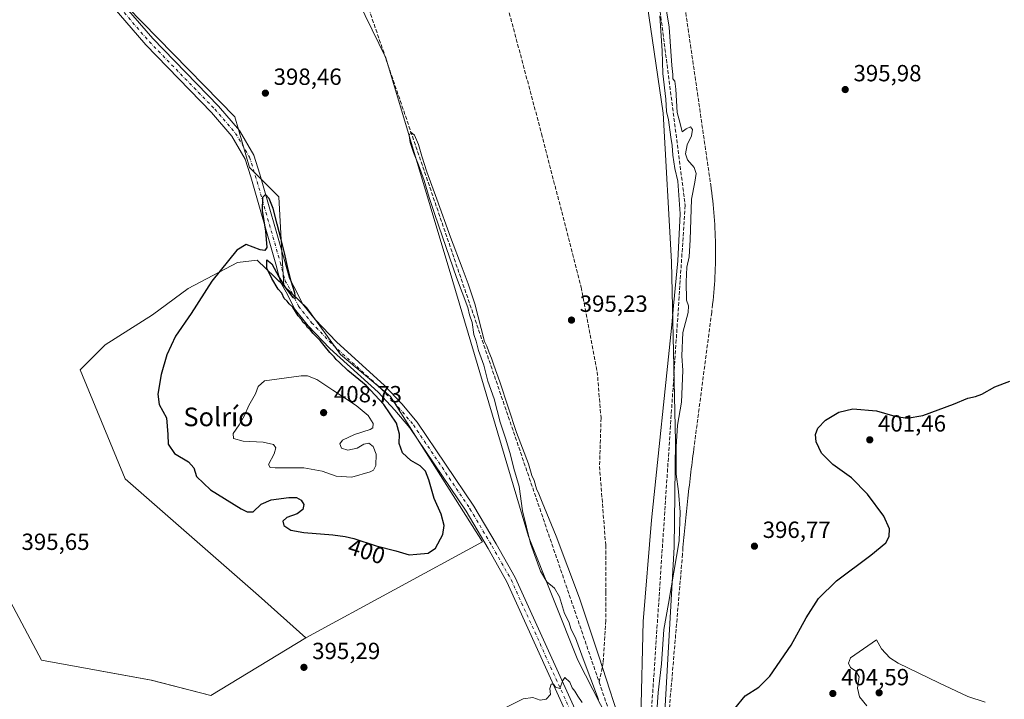
# Model space of a CAD drawing. Units: metres. Extents: x 607807 to 611267, y 4706134 to 4708501.
# Drawn here: x 610237 to 610659, y 4706320 to 4706611 of the extents above; entities that cross this region are included whole.
import ezdxf
from ezdxf.enums import TextEntityAlignment as Align

# ---------------------------------------------------------------- set-up
doc = ezdxf.new("R2010")
doc.units = ezdxf.units.M
doc.header["$MEASUREMENT"] = 0
doc.linetypes.add('DGN Style 3', pattern=[2.307223, 1.648017, -0.659207])
doc.linetypes.add('DGN Style 4', pattern=[2.638475, 1.318413, -0.659207, 0.001648, -0.659207])
for name, color, linetype, lineweight in [('Conducción de agua lineal', 4, 'DGN Style 3', 0), ('Corriente artificial lineal', 4, 'DGN Style 3', 13), ('Cultivos herbáceos CxS', 92, 'Continuous', 0), ('Cultivos leñosos CxS', 92, 'Continuous', 0), ('Curva de nivel maestra', 30, 'Continuous', 30), ('Curva de nivel normal', 30, 'Continuous', 0), ('Matorral CxS', 135, 'Continuous', 0), ('Pastizal CxS', 92, 'Continuous', 0), ('Pista no pavimentada Cxs', 111, 'Continuous', 0), ('Pista no pavimentada eje', 91, 'DGN Style 4', 0), ('Punto de cota en terreno', 7, 'Continuous', 0), ('Rótulo de curva de nivel directora', 7, 'Continuous', 0), ('Rótulo de punto de cota en terreno', 7, 'Continuous', 0), ('Texto cartográfico', 7, 'Continuous', 0)]:
    doc.layers.add(name, color=color, linetype=linetype, lineweight=lineweight)
doc.styles.add('Style-Arial', font='txt')

# ---------------------------------------------------------------- blocks, each defined once
blk = doc.blocks.new('*U15')
at = {"layer": 'Cultivos herbáceos CxS', "color": 92, "linetype": 'Continuous', "lineweight": 0}
for points in [[(610212.1837, 4706400.5885, 395.7014), (610246.1967, 4706336.9139, 395.6035), (610293.1887, 4706328.3651, 395.5306), (610318.6695, 4706321.8747, 395.4343), (610359.4039, 4706346.5293, 395.669), (610435.0787, 4706387.6933, 397.2176), (610395.7095, 4706449.8821, 399.4084), (610374.2769, 4706467.9553, 399.944), (610359.8711, 4706487.8527, 399.6506), (610349.9927, 4706497.3583, 400.077), (610349.1363, 4706511.9197, 399.9914), (610347.7513, 4706535.4717, 399.6626), (610335.2827, 4706547.9407, 399.5677), (610328.9615, 4706569.7149, 399.2419), (610262.9703, 4706637.2603, 399.2946), (610209.1849, 4706692.5503, 398.8969)], [(610281.7823, 4706882.0459, 396.9352), (610298.0538, 4706852.5373, 396.8662), (610306.9171, 4706830.4517, 396.8978), (610314.8541, 4706806.6389, 396.6917), (610334.939, 4706742.2647, 395.9089), (610343.3215, 4706698.1145, 396.0589), (610393.6357, 4706594.9573, 395.5971), (610422.4113, 4706499.1799, 395.4533), (610454.8457, 4706389.9979, 395.0163), (610475.8569, 4706336.9397, 395.2265), (610505.1001, 4706279.9641, 394.2897), (610513.1617, 4706314.8561, 395.3833), (610517.1948, 4706385.4231, 394.9123), (610517.7383, 4706430.5851, 395.1702), (610516.1185, 4706507.5837, 395.5298), (610512.4275, 4706571.2469, 395.7493), (610492.4195, 4706707.6333, 396.1003), (610472.2325, 4706851.9239, 396.0666), (610454.8455, 4706907.0793, 396.7394)]]:
    blk.add_polyline3d(points, dxfattribs=at)
blk = doc.blocks.new('5PATER')
at = {"layer": 'Matorral CxS', "linetype": 'Continuous', "lineweight": 0}
h = blk.add_hatch(color=51, dxfattribs=at)
edge = h.paths.add_edge_path()
edge.add_ellipse((0, 0), major_axis=(-0.11, -0.111), ratio=0.999422, start_angle=0, end_angle=360)

msp = doc.modelspace()

# ---------------------------------------------------------------- linework, layer by layer
at = {"layer": 'Conducción de agua lineal', "color": 4, "linetype": 'DGN Style 3', "lineweight": 0}
msp.add_polyline3d([(610510.21, 4706696.54, 395.79), (610532.86, 4706540.59, 395.44), (610533.11, 4706538.89, 395.45), (610533.31, 4706537.19, 395.46), (610533.51, 4706535.49, 395.47), (610533.71, 4706533.79, 395.49), (610533.91, 4706532.09, 395.5), (610534.06, 4706530.39, 395.51), (610534.21, 4706528.69, 395.52), (610534.36, 4706526.99, 395.53), (610534.46, 4706525.24, 395.54), (610534.61, 4706523.54, 395.55), (610534.66, 4706521.84, 395.56), (610534.76, 4706520.14, 395.57), (610534.81, 4706518.44, 395.58), (610534.86, 4706516.69, 395.59), (610534.91, 4706514.99, 395.59), (610534.91, 4706513.29, 395.59), (610534.91, 4706511.59, 395.6), (610534.91, 4706509.84, 395.6), (610534.91, 4706508.14, 395.61), (610534.86, 4706506.44, 395.62), (610534.81, 4706504.69, 395.64), (610534.71, 4706502.99, 395.65), (610534.66, 4706501.29, 395.65), (610534.56, 4706499.59, 395.65), (610534.46, 4706497.89, 395.65), (610534.31, 4706496.14, 395.63), (610534.16, 4706494.44, 395.61), (610534.01, 4706492.74, 395.58), (610533.86, 4706491.04, 395.54), (610533.66, 4706489.34, 395.5), (610533.26, 4706485.94, 395.45), (610525.61, 4706427.39, 395.37), (610525.41, 4706425.95, 395.37), (610525.21, 4706424.55, 395.36), (610525.06, 4706423.15, 395.36), (610524.86, 4706421.75, 395.35), (610524.71, 4706420.35, 395.35), (610524.51, 4706418.95, 395.35), (610524.36, 4706417.55, 395.34), (610524.16, 4706416.15, 395.33), (610524.01, 4706414.75, 395.33), (610523.86, 4706413.35, 395.32), (610523.71, 4706411.95, 395.32), (610523.51, 4706410.55, 395.31), (610523.36, 4706409.15, 395.31), (610523.21, 4706407.7, 395.31), (610523.06, 4706406.3, 395.31), (610522.91, 4706404.9, 395.31), (610522.76, 4706403.5, 395.31), (610522.61, 4706402.1, 395.31), (610522.46, 4706400.7, 395.3), (610522.31, 4706399.3, 395.29), (610522.16, 4706397.9, 395.28), (610522.01, 4706396.45, 395.27), (610521.91, 4706395.05, 395.27), (610521.76, 4706393.65, 395.26), (610521.61, 4706392.25, 395.25), (610521.51, 4706390.85, 395.25), (610521.36, 4706389.45, 395.24), (610521.21, 4706388.05, 395.23), (610521.11, 4706386.6, 395.24), (610520.96, 4706385.2, 395.24), (610520.76, 4706382.4, 395.24), (610515.06, 4706315.25, 395.74)], dxfattribs=at)
at = {"layer": 'Corriente artificial lineal', "color": 4, "linetype": 'DGN Style 3', "lineweight": 13, "extrusion": (0.004145, -0.012114, 0.999918), "elevation": -54088.47, "flags": 128}
msp.add_lwpolyline([(610478.17, 4706017.63), (610496.33, 4705964.57)], dxfattribs=at)
at = {"layer": 'Corriente artificial lineal', "color": 4, "linetype": 'DGN Style 3', "lineweight": 13}
for points in [[(610452.04, 4706962.47, 397.07), (610451.6, 4706959.21, 396.95), (610451.02, 4706936.09, 396.81), (610497.58, 4706720.19, 395.69), (610521.92, 4706531.81, 395.26), (610505.83, 4706290.71, 394.87), (610503.27, 4706274.29, 394.12), (610503.21, 4706274.49, 394.1)], [(610261.65, 4706902.4, 398.38), (610267.07, 4706893.91, 396.98), (610292.85, 4706858.26, 396.68), (610381.14, 4706631.22, 395.8), (610485.05, 4706327.55, 394.82)], [(610387.63, 4706774.82, 396.92), (610389.46, 4706769.36, 396.54), (610399.05, 4706753.21, 395.98), (610401.34, 4706747.97, 396.02), (610405.45, 4706737.5, 395.96), (610415.29, 4706710.2, 396.02), (610423.98, 4706689.26, 395.95), (610427.64, 4706678.34, 395.97), (610431.3, 4706666.96, 395.81), (610432.67, 4706661.49, 395.75), (610436.34, 4706649.66, 395.8), (610438.63, 4706639.42, 395.83), (610442.97, 4706627.58, 395.58), (610460.38, 4706562.49, 395.67), (610477.34, 4706496.71, 395.34), (610484.23, 4706460.52, 395.32), (610485.85, 4706440.71, 395.3), (610485.21, 4706419.99, 395.17), (610487.85, 4706386.23, 395.07), (610487.91, 4706366.24, 395.07), (610487.85, 4706353.95, 395.08), (610486.79, 4706335.96, 395), (610485.05, 4706327.55, 394.82)]]:
    msp.add_polyline3d(points, dxfattribs=at)
at = {"layer": 'Cultivos herbáceos CxS', "color": 92, "linetype": 'Continuous', "lineweight": 0}
for points in [[(610505.1, 4706279.96, 394.29), (610513.16, 4706314.86, 395.38), (610517.19, 4706385.42, 394.91), (610517.74, 4706430.59, 395.17), (610516.12, 4706507.58, 395.53), (610512.43, 4706571.25, 395.75), (610492.42, 4706707.63, 396.1), (610472.23, 4706851.92, 396.07), (610454.85, 4706907.08, 396.74)], [(610281.78, 4706882.05, 396.94), (610298.05, 4706852.54, 396.87), (610306.92, 4706830.45, 396.9), (610314.85, 4706806.64, 396.69), (610334.94, 4706742.26, 395.91), (610343.32, 4706698.11, 396.06), (610393.64, 4706594.96, 395.6), (610422.41, 4706499.18, 395.45), (610454.85, 4706390, 395.02), (610475.86, 4706336.94, 395.23), (610505.1, 4706279.96, 394.29)], [(610209.18, 4706692.55, 398.9), (610262.97, 4706637.26, 399.29), (610328.96, 4706569.71, 399.24), (610335.28, 4706547.94, 399.57), (610347.75, 4706535.47, 399.66), (610349.14, 4706511.92, 399.99), (610349.99, 4706497.36, 400.08)], [(610137.09, 4706609.05, 397.84), (610174.34, 4706515.93, 396.84), (610212.18, 4706400.59, 395.7), (610246.2, 4706336.91, 395.6), (610293.19, 4706328.37, 395.53), (610318.67, 4706321.87, 395.43), (610359.4, 4706346.53, 395.67)], [(610349.99, 4706497.36, 400.08), (610359.87, 4706487.85, 399.65), (610374.28, 4706467.96, 399.94), (610395.71, 4706449.88, 399.41), (610435.08, 4706387.69, 397.22), (610359.4, 4706346.53, 395.67)]]:
    msp.add_polyline3d(points, dxfattribs=at)
at = {"layer": 'Cultivos leñosos CxS', "color": 92, "linetype": 'Continuous', "lineweight": 0}
for points in [[(610209.18, 4706692.55, 398.9), (610262.97, 4706637.26, 399.29), (610328.96, 4706569.71, 399.24), (610335.28, 4706547.94, 399.57), (610347.75, 4706535.47, 399.66), (610349.14, 4706511.92, 399.99), (610349.99, 4706497.36, 400.08), (610338.58, 4706508.34, 400.12), (610330.04, 4706507.27, 400.1), (610309.03, 4706496.1, 399.35), (610293.72, 4706484.84, 398.69), (610273.43, 4706472.02, 397.65), (610262.74, 4706461.34, 396.66), (610281.97, 4706414.69, 395.87), (610339.11, 4706364.7, 395.92), (610359.4, 4706346.53, 395.67), (610318.67, 4706321.87, 395.43), (610293.19, 4706328.37, 395.53), (610246.2, 4706336.91, 395.6), (610212.18, 4706400.59, 395.7)], [(610209.18, 4706692.55, 398.9), (610262.97, 4706637.26, 399.29), (610328.96, 4706569.71, 399.24), (610335.28, 4706547.94, 399.57), (610347.75, 4706535.47, 399.66), (610349.14, 4706511.92, 399.99), (610349.99, 4706497.36, 400.08)], [(610137.09, 4706609.05, 397.84), (610174.34, 4706515.93, 396.84), (610212.18, 4706400.59, 395.7), (610246.2, 4706336.91, 395.6), (610293.19, 4706328.37, 395.53), (610318.67, 4706321.87, 395.43), (610359.4, 4706346.53, 395.67)], [(610349.99, 4706497.36, 400.08), (610338.58, 4706508.34, 400.12), (610330.04, 4706507.27, 400.1), (610309.03, 4706496.1, 399.35), (610293.72, 4706484.84, 398.69), (610273.43, 4706472.02, 397.65), (610262.74, 4706461.34, 396.66), (610281.97, 4706414.69, 395.87), (610339.11, 4706364.7, 395.92), (610359.4, 4706346.53, 395.67)]]:
    msp.add_polyline3d(points, dxfattribs=at)
at = {"layer": 'Curva de nivel maestra', "color": 30, "linetype": 'Continuous', "lineweight": 30, "elevation": 400, "flags": 128}
for points in [[(610403.62, 4706382.13), (610407.01, 4706382.31), (610411.73, 4706382.82), (610414.9, 4706384.88), (610418.04, 4706390.82), (610418.72, 4706394.69), (610417.42, 4706399.51), (610414.3, 4706406.24), (610412.07, 4706414.16), (610410.62, 4706417.98), (610408.43, 4706420.21), (610404.44, 4706422.48), (610400.81, 4706425.81), (610399.42, 4706429.72), (610399.56, 4706433.72), (610398.19, 4706438.52), (610392.87, 4706446.45), (610385.2, 4706454.56), (610377.37, 4706461.06), (610373.8, 4706464.5), (610372.38, 4706465.74), (610371.51, 4706466.87), (610369.68, 4706468.7), (610367.28, 4706471.76), (610365.57, 4706473.93), (610362.37, 4706477.06), (610361.24, 4706478.6), (610360.14, 4706479.5), (610359.35, 4706480.71), (610358.27, 4706481.63), (610357.51, 4706482.87), (610356.07, 4706484.43), (610353.78, 4706488.14), (610352.24, 4706489.6), (610351.37, 4706490.73), (610350.16, 4706491.85), (610349.14, 4706494.17), (610347.53, 4706495.89), (610344.84, 4706500.46), (610342.73, 4706504.83), (610342.67, 4706508.46), (610344.75, 4706506.67), (610347.81, 4706501.21), (610350.44, 4706496.93), (610352.34, 4706494.14), (610353.86, 4706492.29), (610354.93, 4706492.05), (610354.7, 4706494.29), (610353.09, 4706499.36), (610351.5, 4706505.65), (610350.25, 4706511.39), (610348.77, 4706517.12), (610347.14, 4706523.74), (610345.34, 4706530.38), (610343.66, 4706534.75), (610342.14, 4706536.4), (610340.8, 4706535.18), (610340.69, 4706529.62), (610342.09, 4706520.67), (610342.7, 4706513.75), (610341.76, 4706512.41), (610339.83, 4706512.71), (610333.85, 4706515.03), (610329.87, 4706512.61), (610319.09, 4706499.33), (610310.27, 4706485.39), (610303.59, 4706475.72), (610299.84, 4706467.72), (610297.37, 4706459.39), (610295.94, 4706450.96), (610296.6, 4706446.41), (610299.69, 4706440.84), (610300.32, 4706433.66), (610300.44, 4706429.43), (610303.16, 4706425.52), (610309.16, 4706421.99), (610311.36, 4706419.38), (610312.54, 4706415.6), (610318.61, 4706409.95), (610331.71, 4706401.8), (610334.29, 4706400.48), (610336.77, 4706400.52), (610340.2, 4706403.74), (610344.5, 4706405.67), (610352.14, 4706406.68), (610355.44, 4706406.62), (610357.34, 4706405.56), (610358.58, 4706403.66), (610358.12, 4706401.49), (610355.69, 4706399.7), (610351.18, 4706398.01), (610349.48, 4706396.54), (610349.99, 4706394.68), (610352.99, 4706392.68), (610358.59, 4706391.62), (610370.98, 4706390.68), (610376.18, 4706389.9), (610380, 4706389.1), (610389.57, 4706386), (610397.98, 4706383.84), (610403.62, 4706382.13)], [(610543.15, 4706316.24), (610547.54, 4706321.73), (610553.47, 4706325.4), (610558.17, 4706330.16), (610567.28, 4706343.45), (610573.68, 4706355.16), (610578.98, 4706363.36), (610586.75, 4706370.95), (610601.52, 4706382), (610607.82, 4706387.26), (610609.28, 4706389.91), (610609.41, 4706393.26), (610607, 4706398.69), (610600, 4706408.03), (610593.19, 4706415.11), (610585.21, 4706420.82), (610580.31, 4706425.57), (610577.96, 4706430.46), (610577.69, 4706433.65), (610578.72, 4706436.31), (610581.96, 4706439.78), (610587.73, 4706443.26), (610593.72, 4706444.63), (610603.94, 4706443.74), (610611.76, 4706441.47), (610617.03, 4706440.65), (610623.69, 4706441.81), (610636.82, 4706446.63), (610643.06, 4706449.2), (610646.25, 4706449.85), (610649.03, 4706450.97), (610654.53, 4706454), (610661.03, 4706456.47)]]:
    msp.add_lwpolyline(points, dxfattribs=at)
at = {"layer": 'Curva de nivel normal', "color": 30, "linetype": 'Continuous', "lineweight": 0, "flags": 128}
for points, elevation in [([(610511.28, 4706630.62), (610515.01, 4706608.04), (610516.25, 4706591.72), (610516.58, 4706587.89), (610516.58, 4706585.94), (610517.47, 4706584.91), (610517.88, 4706581.58), (610518.48, 4706571.59), (610519.8, 4706566.82), (610520.64, 4706563.22), (610522.36, 4706564.61), (610524.16, 4706565.41), (610525.04, 4706564.27), (610524.66, 4706561.52), (610522.76, 4706557.66), (610522.11, 4706553.81), (610522.96, 4706551.32), (610525.76, 4706548.05), (610526.64, 4706545.39), (610526.08, 4706541.72), (610524.6, 4706534.39), (610524.1, 4706517.05), (610523.56, 4706509.72), (610522.56, 4706505.37), (610522.29, 4706498.99), (610522.53, 4706491.22), (610523.36, 4706488.72), (610523.24, 4706485.93), (610520.94, 4706477.3), (610520.46, 4706467.35), (610520.94, 4706461.08), (610520.3, 4706447.52), (610518.66, 4706437.69), (610518, 4706428.36), (610518.02, 4706416.58), (610519.07, 4706409.21), (610519.76, 4706400.42), (610519.35, 4706388.12), (610514.74, 4706361.19), (610512.7, 4706350.06), (610511.8, 4706335.4), (610510.37, 4706323.13), (610509.1, 4706304.35)], 395), ([(610502.86, 4706312.16), (610503.84, 4706353.57), (610507.47, 4706397), (610516.25, 4706480.54), (610516.86, 4706488.81), (610518.79, 4706508.07), (610519.81, 4706528.19), (610518.77, 4706542.13), (610517.54, 4706547.57), (610516.55, 4706553.25), (610516.31, 4706557.39), (610515.7, 4706561.05), (610514.81, 4706568.39), (610513.92, 4706572.01), (610513.68, 4706577.22), (610512.38, 4706588.32), (610511.98, 4706597.95), (610511, 4706613.03)], 395), ([(610484.74, 4706320.11), (610478.27, 4706337.53), (610474.86, 4706346.49), (610473.13, 4706350.08), (610472.1, 4706353.4), (610470.17, 4706357), (610468.09, 4706364.15), (610465.97, 4706367.79), (610462.69, 4706370.53), (610459.86, 4706375.16), (610455.57, 4706386.99), (610452.22, 4706400.88), (610450.72, 4706411.35), (610448.5, 4706419.07), (610447.1, 4706424.99), (610445.1, 4706431.59), (610442.66, 4706438.91), (610440.08, 4706448.88), (610437.36, 4706456.42), (610435.59, 4706463.28), (610433.29, 4706469.65), (610432.36, 4706473.56), (610431.42, 4706476.5), (610430.67, 4706481.54), (610429.47, 4706484.83), (610428.74, 4706488.1), (610423.94, 4706500.9), (610417.99, 4706518.29), (610414.53, 4706528.33), (610412.25, 4706535.17), (610410.06, 4706542.43), (610407.7, 4706549.1), (610405.46, 4706554.48), (610404.05, 4706558.68), (610403.65, 4706561.67), (610404.41, 4706563.08), (610405.99, 4706561.8), (610407.64, 4706557.89), (610409.11, 4706552.85), (610411.26, 4706546.16), (610415.48, 4706534.46), (610421.41, 4706518.15), (610426.34, 4706505.09), (610428.88, 4706498.1), (610431.77, 4706489.62), (610435.86, 4706473.44), (610436.97, 4706471.5), (610437.82, 4706469.06), (610439, 4706466.36), (610439.91, 4706463.27), (610442.52, 4706456.22), (610449.7, 4706434.54), (610454.75, 4706421.01), (610456.2, 4706416.04), (610457.25, 4706413.94), (610458.28, 4706410.31), (610459.24, 4706408.26), (610460.57, 4706404.7), (610466.67, 4706390.1), (610476.64, 4706363.51), (610485.02, 4706338.28), (610495.84, 4706305.15)], 395), ([(610357.41, 4706458.77), (610341.61, 4706456.69), (610339.02, 4706454.21), (610337.79, 4706451.07), (610334.91, 4706446.04), (610333.1, 4706441.72), (610330.82, 4706437.72), (610328.26, 4706434.05), (610328.41, 4706431.87), (610332.55, 4706430.78), (610341.1, 4706430.28), (610345.47, 4706429.29), (610346.58, 4706427.98), (610345.8, 4706425.33), (610343.41, 4706420.81), (610344.15, 4706419.48), (610346.31, 4706419.34), (610358.59, 4706419.38), (610366.36, 4706417.98), (610372.36, 4706415.82), (610379.04, 4706415.41), (610386.93, 4706417.57), (610388.33, 4706418.37), (610389.32, 4706420.39), (610389.45, 4706425.21), (610388.25, 4706428.43), (610386.36, 4706429.88), (610384.26, 4706429.47), (610381.42, 4706427.84), (610377.41, 4706426.87), (610374.68, 4706427.83), (610373.88, 4706429.58), (610375.12, 4706431.19), (610380.19, 4706433.59), (610386.96, 4706435.78), (610388.04, 4706436.53), (610388.26, 4706438.29), (610386.1, 4706441.75), (610380.92, 4706446.08), (610370.91, 4706452.55), (610364.16, 4706457.19), (610360.05, 4706458.74), (610357.41, 4706458.77)], 405), ([(610603.92, 4706345.73), (610592.73, 4706337.94), (610591.92, 4706335.73), (610592.7, 4706333.85), (610594.96, 4706332.32), (610596.39, 4706329.76), (610595.67, 4706325.04), (610596.59, 4706321.29), (610599.67, 4706317.37)], 405), ([(610650.38, 4706318.94), (610642.94, 4706321.46), (610630.54, 4706327.32), (610613.18, 4706335.71), (610609.53, 4706338), (610605.98, 4706341.85), (610603.92, 4706345.73)], 405), ([(610443.64, 4706315.99), (610452.56, 4706320.42), (610456.58, 4706320.92), (610459.79, 4706319.79), (610462.37, 4706320.3), (610464.17, 4706322.27), (610463.95, 4706324.85), (610464.44, 4706326.63), (610465.45, 4706326.69), (610466.32, 4706325.36), (610468.17, 4706324.87), (610469.51, 4706328.26), (610470.37, 4706329.61), (610472.56, 4706327.6), (610473.47, 4706325.18), (610474.65, 4706323.68), (610475.9, 4706321.6), (610477.72, 4706318.82)], 395)]:
    msp.add_lwpolyline(points, dxfattribs=dict(at, elevation=elevation))
at = {"layer": 'Matorral CxS', "color": 135, "linetype": 'Continuous', "lineweight": 0}
msp.add_polyline3d([(610349.99, 4706497.36, 400.08), (610359.87, 4706487.85, 399.65), (610374.28, 4706467.96, 399.94), (610395.71, 4706449.88, 399.41), (610435.08, 4706387.69, 397.22), (610359.4, 4706346.53, 395.67), (610339.11, 4706364.7, 395.92), (610281.97, 4706414.69, 395.87), (610262.74, 4706461.34, 396.66), (610273.43, 4706472.02, 397.65), (610293.72, 4706484.84, 398.69), (610309.03, 4706496.1, 399.35), (610330.04, 4706507.27, 400.1), (610338.58, 4706508.34, 400.12)], close=True, dxfattribs=at)
for points in [[(610349.99, 4706497.36, 400.08), (610338.58, 4706508.34, 400.12), (610330.04, 4706507.27, 400.1), (610309.03, 4706496.1, 399.35), (610293.72, 4706484.84, 398.69), (610273.43, 4706472.02, 397.65), (610262.74, 4706461.34, 396.66), (610281.97, 4706414.69, 395.87), (610339.11, 4706364.7, 395.92), (610359.4, 4706346.53, 395.67)], [(610349.99, 4706497.36, 400.08), (610359.87, 4706487.85, 399.65), (610374.28, 4706467.96, 399.94), (610395.71, 4706449.88, 399.41), (610435.08, 4706387.69, 397.22), (610359.4, 4706346.53, 395.67)]]:
    msp.add_polyline3d(points, dxfattribs=at)
at = {"layer": 'Pastizal CxS', "color": 92, "linetype": 'Continuous', "lineweight": 0}
for points in [[(610454.85, 4706907.08, 396.74), (610472.23, 4706851.92, 396.07), (610492.42, 4706707.63, 396.1), (610512.43, 4706571.25, 395.75), (610516.12, 4706507.58, 395.53), (610517.74, 4706430.59, 395.17), (610517.19, 4706385.42, 394.91), (610513.16, 4706314.86, 395.38), (610505.1, 4706279.96, 394.29), (610475.86, 4706336.94, 395.23), (610454.85, 4706390, 395.02), (610422.41, 4706499.18, 395.45), (610393.64, 4706594.96, 395.6), (610343.32, 4706698.11, 396.06), (610334.94, 4706742.26, 395.91), (610314.85, 4706806.64, 396.69), (610306.92, 4706830.45, 396.9), (610298.05, 4706852.54, 396.87), (610281.78, 4706882.05, 396.94)], [(610505.1, 4706279.96, 394.29), (610513.16, 4706314.86, 395.38), (610517.19, 4706385.42, 394.91), (610517.74, 4706430.59, 395.17), (610516.12, 4706507.58, 395.53), (610512.43, 4706571.25, 395.75), (610492.42, 4706707.63, 396.1), (610472.23, 4706851.92, 396.07), (610454.85, 4706907.08, 396.74)], [(610281.78, 4706882.05, 396.94), (610298.05, 4706852.54, 396.87), (610306.92, 4706830.45, 396.9), (610314.85, 4706806.64, 396.69), (610334.94, 4706742.26, 395.91), (610343.32, 4706698.11, 396.06), (610393.64, 4706594.96, 395.6), (610422.41, 4706499.18, 395.45), (610454.85, 4706390, 395.02), (610475.86, 4706336.94, 395.23), (610505.1, 4706279.96, 394.29)]]:
    msp.add_polyline3d(points, dxfattribs=at)
at = {"layer": 'Pista no pavimentada Cxs', "color": 111, "linetype": 'Continuous', "lineweight": 0}
for points in [[(610229.33, 4706689.71, 398.26), (610239.62, 4706675.98, 398.4), (610271.15, 4706631.03, 399.77), (610279.6, 4706619.74, 399.8), (610293.82, 4706603.2, 399.71), (610321.9, 4706574.29, 399.59), (610330.92, 4706563.79, 399.61), (610337.11, 4706553.24, 399.83), (610339.64, 4706545.19, 399.88), (610350.39, 4706507.73, 400.11), (610352.32, 4706500.41, 400.04), (610355.13, 4706495.43, 399.87), (610357.97, 4706489.61, 399.95), (610363.34, 4706482.85, 399.94), (610372.48, 4706473.31, 399.89), (610393.13, 4706454.65, 399.37), (610400.5, 4706446.74, 399.13), (610407.08, 4706438.95, 398.88), (610431.4, 4706402.89, 397.28), (610440.92, 4706386.81, 396.86), (610449.11, 4706372.39, 396.32), (610475.42, 4706314.24, 395.35), (610497.5, 4706269.68, 394.22), (610501.55, 4706261.25, 394.47)], [(610279.6, 4706619.74, 399.8), (610293.82, 4706603.2, 399.71), (610321.9, 4706574.29, 399.59), (610330.92, 4706563.79, 399.61), (610337.11, 4706553.24, 399.83), (610339.64, 4706545.19, 399.88), (610350.39, 4706507.73, 400.11), (610352.32, 4706500.41, 400.04), (610355.13, 4706495.43, 399.87), (610357.97, 4706489.61, 399.95), (610363.34, 4706482.85, 399.94), (610372.48, 4706473.31, 399.89), (610393.13, 4706454.65, 399.37), (610400.5, 4706446.74, 399.13), (610407.08, 4706438.95, 398.88), (610431.4, 4706402.89, 397.28), (610440.92, 4706386.81, 396.86), (610449.11, 4706372.39, 396.32), (610475.42, 4706314.24, 395.35)], [(610471.81, 4706312.53, 394.63), (610445.54, 4706370.57, 396.55), (610437.46, 4706384.81, 397.08), (610428.02, 4706400.75, 397.55), (610403.89, 4706436.53, 399.15), (610397.5, 4706444.09, 399.63), (610390.32, 4706451.79, 400.19), (610369.69, 4706470.44, 400.44), (610360.32, 4706480.21, 400.59), (610354.57, 4706487.47, 400.62), (610351.59, 4706493.56, 400.25), (610348.58, 4706498.9, 400.19), (610346.54, 4706506.66, 400.15), (610335.81, 4706544.03, 399.88), (610333.43, 4706551.6, 399.67), (610327.65, 4706561.46, 399.55), (610318.94, 4706571.59, 399.53), (610290.86, 4706600.5, 399.71), (610276.48, 4706617.23, 399.7)], [(610471.81, 4706312.53, 394.63), (610445.54, 4706370.57, 396.55), (610437.46, 4706384.81, 397.08), (610428.02, 4706400.75, 397.55), (610403.89, 4706436.53, 399.15), (610397.5, 4706444.09, 399.63), (610390.32, 4706451.79, 400.19), (610369.69, 4706470.44, 400.44), (610360.32, 4706480.21, 400.59), (610354.57, 4706487.47, 400.62), (610351.59, 4706493.56, 400.25), (610348.58, 4706498.9, 400.19), (610346.54, 4706506.66, 400.15), (610335.81, 4706544.03, 399.88), (610333.43, 4706551.6, 399.67), (610327.65, 4706561.46, 399.55), (610318.94, 4706571.59, 399.53), (610290.86, 4706600.5, 399.71), (610276.48, 4706617.23, 399.7)]]:
    msp.add_polyline3d(points, dxfattribs=at)
at = {"layer": 'Pista no pavimentada eje', "color": 91, "linetype": 'DGN Style 4', "lineweight": 0}
msp.add_polyline3d([(610227.68, 4706688.57, 398.33), (610238, 4706674.81, 398.51), (610269.53, 4706629.86, 399.64), (610278.04, 4706618.48, 399.69), (610292.34, 4706601.85, 399.67), (610320.42, 4706572.94, 399.57), (610329.28, 4706562.63, 399.61), (610335.27, 4706552.42, 399.77), (610337.73, 4706544.61, 399.93), (610348.47, 4706507.2, 400.14), (610350.45, 4706499.65, 400.11), (610353.36, 4706494.49, 400.07), (610356.27, 4706488.54, 400.24), (610361.83, 4706481.53, 400.2), (610371.09, 4706471.87, 400.12), (610391.72, 4706453.22, 399.67), (610399, 4706445.41, 399.38), (610405.48, 4706437.74, 399.05), (610429.71, 4706401.82, 397.43), (610439.19, 4706385.81, 396.96), (610447.32, 4706371.48, 396.46), (610473.61, 4706313.39, 394.9), (610495.71, 4706268.8, 394.16), (610500.37, 4706259.09, 394.56)], dxfattribs=at)

# ---------------------------------------------------------------- block references
at = {"layer": 'Cultivos herbáceos CxS', "color": 92, "linetype": 'Continuous', "lineweight": 0}
msp.add_blockref('*U15', (0, 0), dxfattribs=at)
at = {"layer": 'Punto de cota en terreno', "color": 7, "linetype": 'Continuous', "lineweight": 0, "xscale": 10, "yscale": 10, "zscale": 10}
for p in [(610342.05, 4706579.86, 398.46), (610590.48, 4706581.39, 395.98), (610473.2, 4706482.64, 395.23), (610367, 4706443, 408.73), (610600.99, 4706431.35, 401.46), (610551.58, 4706385.79, 396.77), (610358.57, 4706333.89, 395.29), (610585.17, 4706322.68, 404.59), (610605, 4706323, 406.03)]:
    msp.add_blockref('5PATER', p, dxfattribs=at)

# ---------------------------------------------------------------- texts
at = {"layer": 'Rótulo de curva de nivel directora', "color": 7, "linetype": 'Continuous', "lineweight": 0, "style": 'Style-Arial'}
msp.add_text('400', height=7, rotation=342.0515, dxfattribs=at).set_placement((610385.44, 4706383.63), align=Align.MIDDLE_CENTER)
at = {"layer": 'Rótulo de punto de cota en terreno', "color": 7, "linetype": 'Continuous', "lineweight": 0, "style": 'Style-Arial'}
for s, p in [('398,46', (610345.58, 4706583.39)), ('395,98', (610594.01, 4706584.92)), ('395,23', (610476.73, 4706486.17)), ('408,73', (610371.41, 4706447.41)), ('401,46', (610604.52, 4706434.88)), ('396,77', (610555.11, 4706389.32)), ('395,65', (610237.56, 4706384.18)), ('395,29', (610362.1, 4706337.42)), ('404,59', (610588.7, 4706326.21))]:
    msp.add_text(s, height=7, dxfattribs=at).set_placement(p)
at = {"layer": 'Texto cartográfico', "color": 7, "linetype": 'Continuous', "lineweight": 0, "style": 'Style-Arial'}
msp.add_text('Solrío', height=8, dxfattribs=at).set_placement((610321.97, 4706441.18), align=Align.MIDDLE_CENTER)

doc.saveas('drawing.dxf')
